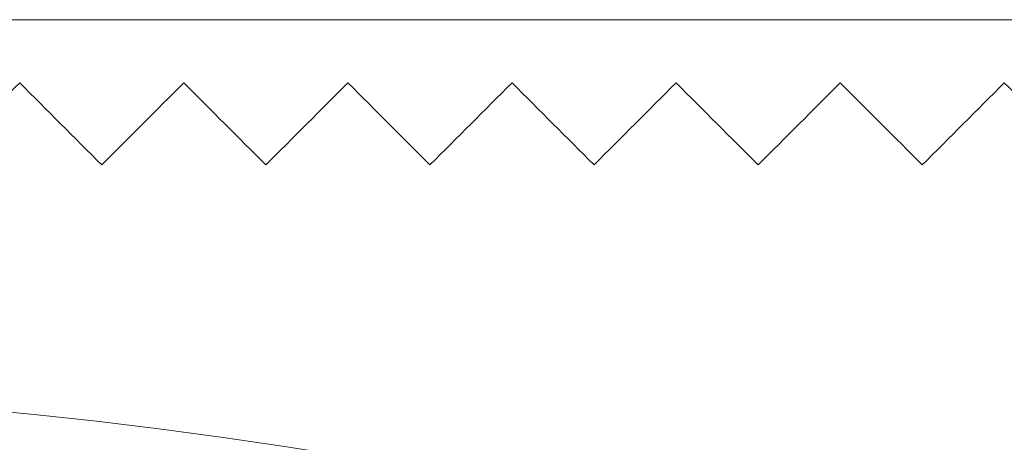
# Model space of a CAD drawing. Units: inches. Extents: x 0.4 to 16.6, y 0.2 to 10.8.
# Drawn here: x 4.3 to 4.5, y 7.9 to 8 of the extents above; entities that cross this region are included whole.
import ezdxf

# ---------------------------------------------------------------- set-up
doc = ezdxf.new("R2010")
doc.units = ezdxf.units.IN
doc.header["$MEASUREMENT"] = 0

msp = doc.modelspace()

# ---------------------------------------------------------------- linework, layer by layer
at = {"color": 7, "linetype": 'Continuous', "lineweight": 15}
msp.add_line((3.78362, 7.95959), (4.71265, 7.95959), dxfattribs=at)
msp.add_circle((4.24814, 6.98459), 0.9075, dxfattribs=at)
for points in [[(4.32331, 7.93304), (4.32832, 7.93805), (4.33332, 7.94305), (4.33831, 7.94804)], [(4.33831, 7.94804), (4.34329, 7.94305), (4.34829, 7.93805), (4.35331, 7.93304)], [(4.35331, 7.93304), (4.35832, 7.93805), (4.36332, 7.94305), (4.36831, 7.94804)], [(4.36831, 7.94804), (4.37329, 7.94305), (4.37829, 7.93805), (4.38331, 7.93304)], [(4.38331, 7.93304), (4.38832, 7.93805), (4.39332, 7.94305), (4.39831, 7.94804)], [(4.39831, 7.94804), (4.40329, 7.94305), (4.40829, 7.93805), (4.41331, 7.93304)], [(4.41331, 7.93304), (4.41832, 7.93805), (4.42332, 7.94305), (4.42831, 7.94804)], [(4.42831, 7.94804), (4.43329, 7.94305), (4.43829, 7.93806), (4.44331, 7.93304)], [(4.44331, 7.93304), (4.44832, 7.93805), (4.45332, 7.94305), (4.45831, 7.94804)], [(4.45831, 7.94804), (4.46329, 7.94305), (4.46829, 7.93806), (4.47331, 7.93304)], [(4.47331, 7.93304), (4.47832, 7.93805), (4.48332, 7.94305), (4.48831, 7.94804)], [(4.48831, 7.94804), (4.49329, 7.94305), (4.49829, 7.93806), (4.50331, 7.93304)], [(4.50331, 7.93304), (4.50832, 7.93805), (4.51332, 7.94305), (4.51831, 7.94804)], [(4.51831, 7.94804), (4.52329, 7.94305), (4.52829, 7.93806), (4.53331, 7.93304)]]:
    msp.add_open_spline(points, degree=3, dxfattribs=at)

doc.saveas('drawing.dxf')
